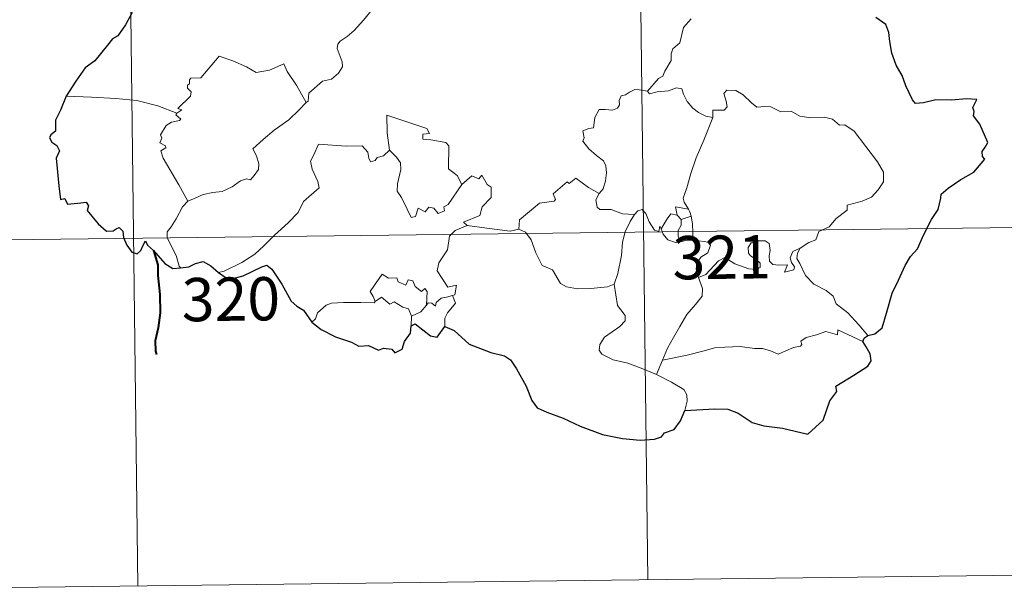
# Model space of a CAD drawing. Units: metres. Extents: x 583058 to 587549, y 4698460 to 4701484.
# Drawn here: x 583493 to 583663, y 4700216 to 4700315 of the extents above; entities that cross this region are included whole.
import ezdxf
from ezdxf.enums import TextEntityAlignment as Align

# ---------------------------------------------------------------- set-up
doc = ezdxf.new("R2010")
doc.units = ezdxf.units.M
doc.header["$MEASUREMENT"] = 0
doc.layers.add('Level 63', color=7, linetype='Continuous', lineweight=0)
doc.styles.add('Arial', font='ARIAL.TTF', dxfattribs={"height": 0.2})

msp = doc.modelspace()

# ---------------------------------------------------------------- linework, layer by layer
at = {"layer": 'Level 63', "linetype": 'Continuous', "lineweight": 0}
for points in [[(583597.93, 4700519.57, -0.74), (583601.63, 4700218.43, -0.74)], [(583509.65, 4700518.49, -0.74), (583513.35, 4700217.34, -0.74)], [(583554.19, 4700317.54, -0.74), (583552.43, 4700315.32, -0.74), (583550.79, 4700313.52, -0.74), (583549.58, 4700312.53, -0.74), (583548.36, 4700311.68, -0.74), (583548, 4700311.2, -0.74), (583547.89, 4700310.41, -0.74), (583548.7, 4700308.14, -0.74), (583548.79, 4700307.25, -0.74), (583548.12, 4700306.14, -0.74), (583546.91, 4700305.13, -0.74), (583545.35, 4700304.79, -0.74), (583542.95, 4700302.72, -0.74), (583542.84, 4700301.32, -0.74), (583542.49, 4700301.1, -0.74)], [(583609.15, 4700315.54, -0.74), (583607.79, 4700314.05, -0.74), (583607.15, 4700311.4, -0.74), (583605.97, 4700310.36, -0.74), (583605.67, 4700309.52, -0.74), (583605.65, 4700308.36, -0.74), (583604.56, 4700306.51, -0.74), (583604.25, 4700305.64, -0.74), (583603.45, 4700305.22, -0.74), (583601.59, 4700303.04, -0.74)], [(583520.09, 4700299.23, -0.74), (583520.97, 4700299.84, -0.74), (583520.26, 4700300.06, -0.74), (583522.49, 4700302.18, -0.74), (583522.61, 4700302.92, -0.74), (583521.95, 4700303.59, -0.74), (583521.95, 4700304.08, -0.74), (583522.33, 4700304.29, -0.74), (583522.28, 4700304.99, -0.74), (583522.52, 4700305.28, -0.74), (583524.26, 4700305.38, -0.74), (583527.47, 4700309.13, -0.74), (583529.78, 4700308.28, -0.74), (583532.18, 4700307.27, -0.74), (583533.85, 4700306.27, -0.74), (583536.13, 4700306.67, -0.74), (583538.61, 4700307.77, -0.74), (583539.23, 4700306.42, -0.74), (583540.87, 4700303.94, -0.74), (583542.49, 4700301.1, -0.74)], [(583601.59, 4700303.04, -0.74), (583600.15, 4700303.29, -0.74), (583599.39, 4700303.35, -0.74), (583598.45, 4700302.86, -0.74), (583597.79, 4700302.41, -0.74), (583597, 4700302.22, -0.74), (583596.67, 4700301.44, -0.74), (583596.7, 4700300.65, -0.74), (583596.35, 4700300.12, -0.74), (583595.49, 4700299.78, -0.74), (583594.23, 4700299.88, -0.74), (583593.21, 4700299.87, -0.74), (583592.47, 4700298.51, -0.74), (583592.21, 4700296.71, -0.74), (583591.4, 4700296.58, -0.74), (583590.37, 4700296.17, -0.74), (583590.63, 4700294.95, -0.74), (583590.39, 4700294.41, -0.74), (583591.42, 4700293.08, -0.74), (583592.74, 4700291.91, -0.74), (583593.93, 4700290.96, -0.74), (583594.37, 4700290.14, -0.74), (583594.47, 4700288.92, -0.74), (583594.29, 4700287.52, -0.74), (583593.88, 4700286.11, -0.74), (583593.23, 4700285.32, -0.74)], [(583612.85, 4700298.49, -0.74), (583611.66, 4700298.73, -0.74), (583610.42, 4700299.34, -0.74), (583609.43, 4700300.09, -0.74), (583608.44, 4700301.26, -0.74), (583607.81, 4700302.53, -0.74), (583607.51, 4700303.47, -0.74), (583606.58, 4700303.61, -0.74), (583605.22, 4700303.09, -0.74), (583603.27, 4700302.94, -0.74), (583601.91, 4700302.6, -0.74), (583601.59, 4700303.04, -0.74)], [(583627.97, 4700275.86, -0.74), (583629.49, 4700276.85, -0.74), (583630.7, 4700277.3, -0.74), (583631.23, 4700278.72, -0.74), (583633.03, 4700279.53, -0.74), (583634.23, 4700281.02, -0.74), (583636.11, 4700282.46, -0.74), (583636.12, 4700283.28, -0.74), (583638.74, 4700283.99, -0.74), (583640.35, 4700284.7, -0.74), (583641.51, 4700285.96, -0.74), (583642.4, 4700287.32, -0.74), (583642.42, 4700288.99, -0.74), (583641.36, 4700290.81, -0.74), (583637.35, 4700296.12, -0.74), (583635.72, 4700297.23, -0.74), (583634.77, 4700297.14, -0.74), (583633.59, 4700298.17, -0.74), (583632.23, 4700298.52, -0.74), (583629.84, 4700298.41, -0.74), (583627.92, 4700298.74, -0.74), (583626.43, 4700299.56, -0.74), (583624.66, 4700299.49, -0.74), (583622.91, 4700300.34, -0.74), (583621.89, 4700300.41, -0.74), (583620.51, 4700300.26, -0.74), (583619.55, 4700301.01, -0.74), (583618.15, 4700302.42, -0.74), (583616.86, 4700303.15, -0.74), (583615.28, 4700303.21, -0.74), (583614.79, 4700302.62, -0.74), (583615.21, 4700301.33, -0.74), (583615.33, 4700300.33, -0.74), (583614.83, 4700299.77, -0.74), (583612.88, 4700299.73, -0.74), (583612.85, 4700298.49, -0.74)], [(583520.09, 4700299.23, -0.74), (583516.84, 4700300.48, -0.74), (583513.21, 4700301.44, -0.74), (583509.58, 4700301.8, -0.74), (583505.35, 4700301.99, -0.74), (583500.97, 4700302.15, -0.74)], [(583542.49, 4700301.1, -0.74), (583541.29, 4700299.8, -0.74), (583539.48, 4700298.09, -0.74), (583536.97, 4700296.29, -0.74)], [(583522.01, 4700284.02, -0.74), (583520.46, 4700286.83, -0.74), (583517.74, 4700291.45, -0.74), (583517.35, 4700292.7, -0.74), (583518.2, 4700293.23, -0.74), (583518.15, 4700293.58, -0.74), (583517.16, 4700294.08, -0.74), (583517.5, 4700294.9, -0.74), (583517.29, 4700295.5, -0.74), (583518.29, 4700297.12, -0.74), (583519.17, 4700297.68, -0.74), (583520.6, 4700297.96, -0.74), (583520.8, 4700298.18, -0.74), (583519.94, 4700298.95, -0.74), (583520.09, 4700299.23, -0.74)], [(583563.84, 4700295.69, -0.74), (583563.37, 4700296.6, -0.74), (583556.45, 4700298.9, -0.74), (583556.51, 4700295.81, -0.74), (583556.92, 4700292.8, -0.74)], [(583612.85, 4700298.49, -0.74), (583611.31, 4700294.57, -0.74), (583610, 4700291.52, -0.74), (583609.06, 4700288.76, -0.74), (583608.39, 4700286.3, -0.74), (583607.73, 4700284.52, -0.74), (583607.89, 4700283.81, -0.74), (583608.65, 4700282.64, -0.74)], [(583536.97, 4700296.29, -0.74), (583535.06, 4700294.68, -0.74), (583533.26, 4700293.06, -0.74), (583533.89, 4700291.83, -0.74), (583534.32, 4700290.44, -0.74), (583534.27, 4700289.49, -0.74), (583533.47, 4700288.43, -0.74), (583532.87, 4700287.71, -0.74), (583532.15, 4700287.88, -0.74), (583531.13, 4700287.51, -0.74), (583529.7, 4700286.47, -0.74), (583527.98, 4700285.69, -0.74), (583526.35, 4700285.52, -0.74), (583524.68, 4700285.14, -0.74), (583523.27, 4700284.53, -0.74), (583522.01, 4700284.02, -0.74)], [(583569.45, 4700286.87, -0.74), (583568.61, 4700288.43, -0.74), (583567.13, 4700289.57, -0.74), (583567.16, 4700293.56, -0.74), (583566.69, 4700294.18, -0.74), (583564.08, 4700294.62, -0.74), (583562.69, 4700294.76, -0.74), (583562.66, 4700295.58, -0.74), (583563.84, 4700295.69, -0.74)], [(583556.92, 4700292.8, -0.74), (583555.87, 4700291.85, -0.74), (583554.76, 4700291.54, -0.74), (583554.45, 4700291.04, -0.74), (583553.66, 4700290.78, -0.74), (583553.35, 4700291.47, -0.74), (583553.17, 4700292.5, -0.74), (583552.19, 4700293.56, -0.74), (583549.41, 4700293.54, -0.74), (583544.65, 4700293.88, -0.74), (583543.75, 4700291.91, -0.74), (583543.24, 4700290.92, -0.74), (583543.56, 4700289.51, -0.74), (583544.5, 4700287.42, -0.74), (583544.73, 4700286.29, -0.74), (583542.01, 4700283.93, -0.74), (583541.09, 4700282.04, -0.74), (583539.41, 4700280.26, -0.74), (583537.02, 4700278.1, -0.74), (583535.2, 4700276.28, -0.74), (583533.64, 4700274.82, -0.74), (583531.36, 4700273.4, -0.74), (583528.31, 4700271.9, -0.74), (583527.33, 4700271.66, -0.74)], [(583569.45, 4700286.87, -0.74), (583567.07, 4700283.4, -0.74), (583566.33, 4700283.04, -0.74), (583566.42, 4700282.34, -0.74), (583565.34, 4700281.87, -0.74), (583564.6, 4700282.78, -0.74), (583563.75, 4700282.98, -0.74), (583563.1, 4700282.14, -0.74), (583561.88, 4700282.81, -0.74), (583561.41, 4700281.32, -0.74), (583560.67, 4700281.19, -0.74), (583559.95, 4700282.59, -0.74), (583558.97, 4700284.65, -0.74), (583558.27, 4700285.72, -0.74), (583558.32, 4700286.97, -0.74), (583558.91, 4700289.5, -0.74), (583558.83, 4700290.66, -0.74), (583558.16, 4700291.6, -0.74), (583556.92, 4700292.8, -0.74)], [(583570.39, 4700279.79, -0.74), (583569.75, 4700280.34, -0.74), (583572.58, 4700281.53, -0.74), (583572.94, 4700283.03, -0.74), (583574.54, 4700284.63, -0.74), (583574.54, 4700286.4, -0.74), (583573.84, 4700286.9, -0.74), (583572.89, 4700288.49, -0.74), (583572.38, 4700287.88, -0.74), (583571.18, 4700288.41, -0.74), (583569.45, 4700286.87, -0.74)], [(583593.23, 4700285.32, -0.74), (583591.38, 4700286.38, -0.74), (583589.19, 4700287.98, -0.74), (583588.04, 4700287.06, -0.74), (583587.67, 4700287.34, -0.74), (583585.25, 4700285.24, -0.74), (583585.67, 4700284.27, -0.74), (583585.39, 4700283.99, -0.74), (583582.88, 4700283.67, -0.74), (583579.41, 4700280.77, -0.74), (583579.29, 4700279.15, -0.74)], [(583599.3, 4700281.66, -0.74), (583597.27, 4700281.78, -0.74), (583595.31, 4700282.58, -0.74), (583593.34, 4700282.54, -0.74), (583592.84, 4700282.96, -0.74), (583592.64, 4700284.25, -0.74), (583593.23, 4700285.32, -0.74)], [(583522.01, 4700284.02, -0.74), (583521.07, 4700283.01, -0.74), (583520.01, 4700280.92, -0.74), (583519.13, 4700279.53, -0.74), (583518.47, 4700278.71, -0.74), (583518.43, 4700277.65, -0.74), (583519.99, 4700274.59, -0.74), (583520.51, 4700272.76, -0.74), (583520.75, 4700272.44, -0.74)], [(583608.65, 4700282.64, -0.74), (583606.39, 4700282.99, -0.74), (583606.68, 4700281.56, -0.74)], [(583595.78, 4700269.65, -0.74), (583596.45, 4700271.46, -0.74), (583597.05, 4700274.61, -0.74), (583597.26, 4700276.91, -0.74), (583597.71, 4700278.7, -0.74), (583598.57, 4700280.45, -0.74), (583599.3, 4700281.66, -0.74)], [(583603.92, 4700279.22, -0.74), (583603.68, 4700279.65, -0.74), (583603.52, 4700278.75, -0.74), (583602.8, 4700278.95, -0.74), (583601.85, 4700280.4, -0.74), (583601.29, 4700281.85, -0.74), (583600.64, 4700282.58, -0.74), (583599.89, 4700282.34, -0.74), (583599.3, 4700281.66, -0.74)], [(583606.68, 4700281.56, -0.74), (583605.6, 4700281.81, -0.74), (583604.99, 4700280.91, -0.74), (583603.92, 4700279.22, -0.74)], [(583606.68, 4700281.56, -0.74), (583607.37, 4700280.85, -0.74)], [(583607.37, 4700280.85, -0.74), (583609.1, 4700281.4, -0.74)], [(583608.65, 4700282.64, -0.74), (583608.89, 4700282.13, -0.74), (583609.1, 4700281.4, -0.74)], [(583609.1, 4700281.4, -0.74), (583609.33, 4700280.07, -0.74), (583609.41, 4700278.53, -0.74), (583609.42, 4700277.25, -0.74)], [(583424.34, 4700276.49, -0.74), (583689.17, 4700279.74, -0.74)], [(583567.83, 4700267.69, -0.74), (583568.22, 4700267.76, -0.74), (583568.52, 4700269.46, -0.74), (583567.04, 4700269.1, -0.74), (583565.15, 4700271.91, -0.74), (583565.48, 4700273.32, -0.74), (583566.96, 4700275.55, -0.74), (583567.33, 4700277.94, -0.74), (583568.27, 4700278.9, -0.74), (583570.39, 4700279.79, -0.74)], [(583579.29, 4700279.15, -0.74), (583577.79, 4700278.81, -0.74), (583573.78, 4700279.33, -0.74), (583570.39, 4700279.79, -0.74)], [(583607.37, 4700280.85, -0.74), (583607.37, 4700279.83, -0.74), (583606.89, 4700278.94, -0.74), (583606.85, 4700277.93, -0.74), (583607.28, 4700276.98, -0.74)], [(583595.78, 4700269.65, -0.74), (583594.66, 4700269.18, -0.74), (583591.76, 4700268.88, -0.74), (583589.47, 4700268.8, -0.74), (583587.55, 4700269.18, -0.74), (583586.52, 4700269.75, -0.74), (583585.13, 4700272.11, -0.74), (583583.35, 4700272.88, -0.74), (583582.24, 4700275.06, -0.74), (583581.43, 4700277.3, -0.74), (583580.45, 4700278.64, -0.74), (583579.29, 4700279.15, -0.74)], [(583603.92, 4700279.22, -0.74), (583604.28, 4700278.26, -0.74), (583605.07, 4700277.3, -0.74), (583606.42, 4700276.84, -0.74), (583607.28, 4700276.98, -0.74)], [(583607.28, 4700276.98, -0.74), (583608.35, 4700277.27, -0.74), (583609.42, 4700277.25, -0.74)], [(583609.42, 4700277.25, -0.74), (583611.37, 4700277.01, -0.74), (583612.04, 4700276.88, -0.74), (583612.5, 4700276.4, -0.74), (583612, 4700275.08, -0.74), (583610.78, 4700274.32, -0.74), (583610.12, 4700273.28, -0.74), (583609.99, 4700272.21, -0.74), (583610.42, 4700270.77, -0.74)], [(583610.42, 4700270.77, -0.74), (583611.65, 4700271.31, -0.74), (583613.87, 4700273.68, -0.74), (583614.94, 4700274.26, -0.74), (583616.7, 4700273.16, -0.74), (583619.09, 4700272.3, -0.74), (583620.46, 4700272.19, -0.74), (583621.08, 4700272.53, -0.74), (583621.09, 4700273.24, -0.74), (583620.36, 4700273.87, -0.74), (583619.42, 4700274.54, -0.74), (583619.04, 4700274.98, -0.74), (583619.01, 4700275.99, -0.74), (583619.51, 4700276.8, -0.74), (583620.75, 4700277.11, -0.74), (583621.94, 4700277.11, -0.74), (583622.65, 4700276.65, -0.74), (583622.81, 4700275.45, -0.74), (583622.63, 4700274.51, -0.74), (583622.7, 4700273.63, -0.74), (583623.24, 4700273.03, -0.74), (583624.29, 4700272.91, -0.74), (583625.81, 4700273, -0.74), (583625.26, 4700271.68, -0.74), (583626.9, 4700272.12, -0.74), (583627.01, 4700272.64, -0.74), (583626.49, 4700273.38, -0.74), (583626.25, 4700274.16, -0.74), (583626.72, 4700275.31, -0.74), (583627.97, 4700275.86, -0.74)], [(583639.72, 4700260.74, -0.74), (583638.13, 4700262.6, -0.74), (583636.22, 4700264.67, -0.74), (583634.2, 4700266.2, -0.74), (583633.72, 4700267.57, -0.74), (583632.48, 4700268.54, -0.74), (583630.37, 4700269.61, -0.74), (583628.93, 4700271.14, -0.74), (583627.94, 4700273.23, -0.74), (583627.41, 4700274.08, -0.74), (583627.52, 4700275, -0.74), (583627.97, 4700275.86, -0.74)], [(583554.46, 4700266.6, -0.74), (583554.11, 4700267.49, -0.74), (583553.55, 4700268.36, -0.74), (583554.35, 4700269.43, -0.74), (583555.64, 4700271.33, -0.74), (583556.77, 4700270.64, -0.74), (583558.17, 4700270.7, -0.74), (583558.42, 4700270.02, -0.74), (583559.72, 4700269.48, -0.74), (583560.13, 4700270.37, -0.74), (583560.93, 4700270.2, -0.74), (583561.37, 4700269.22, -0.74), (583562.48, 4700268.35, -0.74), (583563.04, 4700268.87, -0.74), (583563.45, 4700268.36, -0.74), (583563.3, 4700266, -0.74)], [(583610.42, 4700270.77, -0.74), (583611.07, 4700268.85, -0.74), (583611.05, 4700267.55, -0.74), (583609.89, 4700266.12, -0.74), (583608.37, 4700264.38, -0.74), (583607.16, 4700262.31, -0.74), (583606.06, 4700260.42, -0.74), (583605.04, 4700258.52, -0.74), (583604.15, 4700256.46, -0.74)], [(583603.11, 4700253.96, -0.74), (583600.76, 4700254.96, -0.74), (583598.17, 4700255.96, -0.74), (583595.6, 4700256.54, -0.74), (583593.66, 4700257.5, -0.74), (583593.19, 4700258.17, -0.74), (583593.33, 4700259.16, -0.74), (583594.12, 4700260.44, -0.74), (583596.77, 4700262.32, -0.74), (583597.72, 4700263.27, -0.74), (583597.72, 4700264.18, -0.74), (583596.39, 4700265.95, -0.74), (583595.78, 4700269.65, -0.74)], [(583560.71, 4700264.06, -0.74), (583560.23, 4700265.37, -0.74), (583559.23, 4700265.62, -0.74), (583557.75, 4700266.59, -0.74), (583556.97, 4700266.15, -0.74), (583555.52, 4700267.37, -0.74), (583554.46, 4700266.6, -0.74)], [(583563.3, 4700266, -0.74), (583563.63, 4700266.38, -0.74), (583564.23, 4700266.32, -0.74), (583564.86, 4700265.82, -0.74), (583564.99, 4700266.43, -0.74), (583565.87, 4700267.23, -0.74), (583566.76, 4700267.4, -0.74), (583567.83, 4700267.69, -0.74)], [(583567.83, 4700267.69, -0.74), (583568.32, 4700266.31, -0.74), (583566.97, 4700264.65, -0.74), (583566.51, 4700263.74, -0.74), (583566.52, 4700262.28, -0.74)], [(583543.46, 4700263.07, -0.74), (583544.12, 4700263.6, -0.74), (583544.47, 4700264.64, -0.74), (583545.95, 4700265.97, -0.74), (583546.9, 4700266.31, -0.74), (583548.98, 4700266.48, -0.74), (583551.97, 4700266.48, -0.74), (583554.28, 4700266.38, -0.74), (583554.46, 4700266.6, -0.74)], [(583563.3, 4700266, -0.74), (583562.32, 4700264.86, -0.74), (583560.71, 4700264.06, -0.74)], [(583560.71, 4700264.06, -0.74), (583560.69, 4700262.43, -0.74)], [(583638.81, 4700259.7, -0.74), (583634.53, 4700261.7, -0.74), (583634.43, 4700260.85, -0.74), (583632.43, 4700261.41, -0.74), (583630.79, 4700260.88, -0.74), (583629.04, 4700260.42, -0.74), (583628.13, 4700259.76, -0.74), (583628.27, 4700259.18, -0.74), (583628.04, 4700258.88, -0.74), (583626.86, 4700258.65, -0.74), (583624.16, 4700257.52, -0.74), (583622.83, 4700258.07, -0.74), (583621.5, 4700258.51, -0.74), (583620.09, 4700258.5, -0.74), (583617.62, 4700258.83, -0.74), (583614.93, 4700258.74, -0.74), (583613.16, 4700258.62, -0.74), (583611.37, 4700258.09, -0.74), (583608.44, 4700257.32, -0.74), (583604.15, 4700256.46, -0.74)], [(583604.15, 4700256.46, -0.74), (583603.11, 4700253.96, -0.74)], [(583608.06, 4700247.76, -0.74), (583608.41, 4700249.37, -0.74), (583608.4, 4700250.45, -0.74), (583607.88, 4700251.38, -0.74), (583605.72, 4700252.63, -0.74), (583603.11, 4700253.96, -0.74)], [(583425.08, 4700216.27, -0.74), (583689.9, 4700219.52, -0.74)]]:
    msp.add_polyline3d(points, dxfattribs=at)
at = {"layer": 'Level 63', "linetype": 'Continuous', "lineweight": 30}
for points in [[(583512.36, 4700316.67, -0.74), (583511.22, 4700314.52, -0.74), (583509.88, 4700312.6, -0.74), (583508.96, 4700312.13, -0.74), (583508.12, 4700310.98, -0.74), (583505.92, 4700308.27, -0.74), (583504.26, 4700307.06, -0.74), (583502.64, 4700304.76, -0.74), (583500.97, 4700302.15, -0.74)], [(583639.72, 4700260.74, -0.74), (583640.91, 4700261.03, -0.74), (583642.19, 4700262.04, -0.74), (583642.95, 4700264.58, -0.74), (583643.92, 4700268.06, -0.74), (583644.99, 4700270.3, -0.74), (583646.16, 4700272.88, -0.74), (583647.11, 4700274.44, -0.74), (583648.27, 4700275.77, -0.74), (583649.32, 4700278.1, -0.74), (583650.72, 4700280.8, -0.74), (583651.88, 4700282.58, -0.74), (583652.34, 4700284.51, -0.74), (583652.38, 4700285.23, -0.74), (583653.62, 4700286.27, -0.74), (583655.82, 4700287.73, -0.74), (583658.06, 4700289.01, -0.74), (583659.93, 4700291.29, -0.74), (583659.55, 4700291.75, -0.74), (583659.48, 4700292.58, -0.74), (583659.99, 4700293.37, -0.74), (583660.49, 4700294.14, -0.74), (583659.1, 4700297.35, -0.74), (583657.99, 4700298.78, -0.74), (583658.13, 4700299.52, -0.74), (583657.87, 4700300.2, -0.74), (583658.59, 4700301.59, -0.74), (583656.75, 4700301.69, -0.74), (583654.18, 4700301.48, -0.74), (583651.48, 4700301.55, -0.74), (583649.35, 4700301.02, -0.74), (583647.94, 4700300.92, -0.74), (583647.45, 4700301.53, -0.74), (583646.28, 4700303.95, -0.74), (583645.65, 4700305.75, -0.74), (583644.59, 4700307.54, -0.74), (583643.88, 4700309.6, -0.74), (583643.52, 4700311.63, -0.74), (583643.33, 4700313.21, -0.74), (583642.79, 4700314.57, -0.74), (583641.08, 4700315.79, -0.74)], [(583500.97, 4700302.15, -0.74), (583499.99, 4700299.75, -0.74), (583499.14, 4700298.04, -0.74), (583499.11, 4700296.13, -0.74), (583498.31, 4700295.5, -0.74), (583498.08, 4700294.96, -0.74), (583498.47, 4700294.2, -0.74), (583499.33, 4700293.66, -0.74), (583499.83, 4700292.69, -0.74), (583499.26, 4700291.45, -0.74), (583499.72, 4700286.64, -0.74), (583499.99, 4700284.3, -0.74), (583500.71, 4700284.47, -0.74), (583501.2, 4700283.45, -0.74), (583503.48, 4700283.71, -0.74), (583504.41, 4700283.83, -0.74), (583504.84, 4700283.21, -0.74), (583504.59, 4700282.41, -0.74), (583506.52, 4700280.09, -0.74), (583507.96, 4700278.79, -0.74), (583509.1, 4700278.84, -0.74), (583509.59, 4700279.18, -0.74), (583510.16, 4700279.42, -0.74), (583510.76, 4700278.78, -0.74), (583510.86, 4700277.73, -0.74), (583511.47, 4700276.38, -0.74), (583512.33, 4700275.15, -0.74), (583513.24, 4700274.89, -0.74), (583513.91, 4700275.43, -0.74), (583514.26, 4700276.36, -0.74), (583514.72, 4700277.12, -0.74), (583515.02, 4700276.35, -0.74), (583516.09, 4700275.46, -0.74), (583518.06, 4700273.22, -0.74), (583519.42, 4700272.33, -0.74), (583520.75, 4700272.44, -0.74)], [(583520.75, 4700272.44, -0.74), (583522.18, 4700272.61, -0.74), (583523.33, 4700273.19, -0.74), (583524.7, 4700273.53, -0.74), (583526.01, 4700272.81, -0.74), (583527.33, 4700271.66, -0.74)], [(583527.33, 4700271.66, -0.74), (583528.67, 4700270.72, -0.74), (583530.02, 4700270.65, -0.74), (583531.61, 4700271.09, -0.74), (583534.85, 4700272.6, -0.74), (583535.69, 4700272.9, -0.74), (583536.55, 4700272.23, -0.74), (583538.3, 4700269.6, -0.74), (583539.89, 4700266.7, -0.74), (583540.87, 4700265.84, -0.74), (583542.05, 4700265.12, -0.74), (583543.46, 4700263.07, -0.74)], [(583543.46, 4700263.07, -0.74), (583545.08, 4700261.76, -0.74), (583547.57, 4700260.49, -0.74), (583550.36, 4700259.59, -0.74), (583551.59, 4700258.9, -0.74), (583553.28, 4700258.99, -0.74), (583555, 4700258.2, -0.74), (583555.9, 4700258.57, -0.74), (583557.34, 4700258.35, -0.74), (583557.83, 4700257.73, -0.74), (583559.11, 4700258.39, -0.74), (583559.54, 4700259.68, -0.74), (583560.54, 4700261.16, -0.74), (583560.69, 4700262.43, -0.74)], [(583560.69, 4700262.43, -0.74), (583561.38, 4700262.74, -0.74), (583564.01, 4700260.66, -0.74), (583565.16, 4700260.46, -0.74), (583566.52, 4700262.28, -0.74)], [(583566.52, 4700262.28, -0.74), (583568.14, 4700261.59, -0.74), (583570.73, 4700259.25, -0.74), (583574.46, 4700257.8, -0.74), (583576.84, 4700257.21, -0.74), (583577.84, 4700256.55, -0.74), (583578.92, 4700254.99, -0.74), (583580.55, 4700251.98, -0.74), (583581.56, 4700249.46, -0.74), (583582.49, 4700248.23, -0.74), (583584.14, 4700247.46, -0.74), (583586.96, 4700246.44, -0.74), (583589.89, 4700245.01, -0.74), (583593.76, 4700243.6, -0.74), (583597.23, 4700242.89, -0.74), (583600.31, 4700242.59, -0.74), (583602.8, 4700242.78, -0.74), (583604.01, 4700243.2, -0.74), (583604.54, 4700243.88, -0.74), (583606.2, 4700244.46, -0.74), (583607.31, 4700245.94, -0.74), (583608.06, 4700247.76, -0.74)], [(583638.81, 4700259.7, -0.74), (583639.09, 4700260.28, -0.74), (583639.72, 4700260.74, -0.74)], [(583608.06, 4700247.76, -0.74), (583610.11, 4700247.84, -0.74), (583613.24, 4700248.03, -0.74), (583615.48, 4700248.01, -0.74), (583617.28, 4700247.3, -0.74), (583619.66, 4700245.66, -0.74), (583621.71, 4700245.08, -0.74), (583624.93, 4700244.72, -0.74), (583629.31, 4700243.68, -0.74), (583631.98, 4700246.05, -0.74), (583633.13, 4700249.43, -0.74), (583634.35, 4700251.02, -0.74), (583634.17, 4700251.94, -0.74), (583637.28, 4700253.89, -0.74), (583639.69, 4700255.4, -0.74), (583640.28, 4700256.33, -0.74), (583640.12, 4700257.58, -0.74), (583639.42, 4700258.76, -0.74), (583638.81, 4700259.7, -0.74)]]:
    msp.add_polyline3d(points, dxfattribs=at)
at = {"layer": 'Level 63', "linetype": 'Continuous', "lineweight": 40}
msp.add_polyline3d([(583516.09, 4700275.46, -0.74), (583516.81, 4700273, -0.74), (583516.83, 4700271.1, -0.74), (583517.19, 4700267.85, -0.74), (583517.24, 4700264.69, -0.74), (583516.86, 4700262.05, -0.74), (583516.37, 4700259.84, -0.74), (583516.4, 4700258.05, -0.74), (583516.62, 4700257.43, -0.74)], dxfattribs=at)

# ---------------------------------------------------------------- texts
at = {"layer": 'Level 63', "linetype": 'Continuous', "lineweight": 13, "style": 'Arial'}
for s, p in [('321', (583614.41, 4700274.29, -0.74)), ('320', (583529.47, 4700267.03, -0.74))]:
    msp.add_text(s, height=7.5, rotation=0.7043, dxfattribs=at).set_placement(p, align=Align.MIDDLE_CENTER)

doc.saveas('drawing.dxf')
